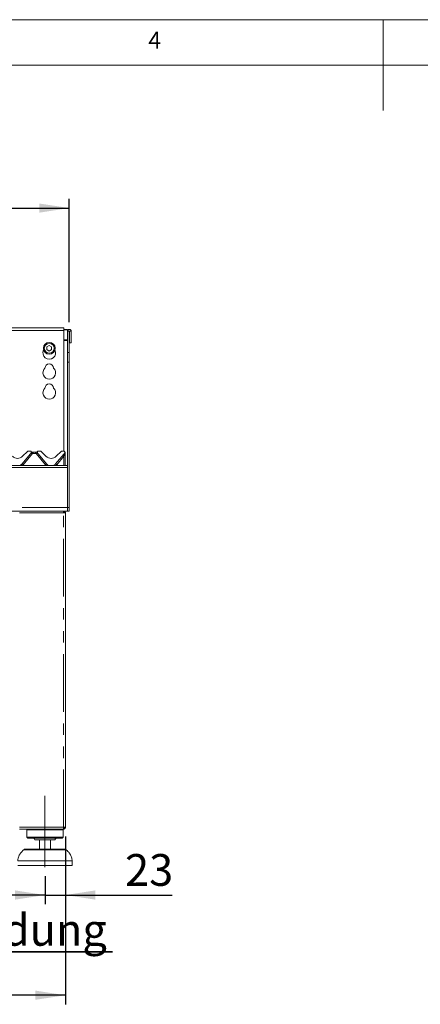
# Model space of a CAD drawing. Units: millimetres. Extents: x 5 to 415, y 5 to 292.
# Drawn here: x 170 to 214, y 184 to 292 of the extents above; entities that cross this region are included whole.
import ezdxf

# ---------------------------------------------------------------- set-up
doc = ezdxf.new("R2010")
doc.units = ezdxf.units.MM
doc.linetypes.add('CENTERX2', pattern=[20.32, 12.7, -2.54, 2.54, -2.54])
doc.linetypes.add('PHANTOM', pattern=[12.7, 6.35, -1.27, 1.27, -1.27, 1.27, -1.27])
doc.layers.add('BEMAßUNG', color=96, linetype='Continuous')
doc.styles.add('SLDTEXTSTYLE0', font='TXT', dxfattribs={"width": 0.75})
doc.dimstyles.new('SLDDIMSTYLE0', dxfattribs={"dimtxt": 3.5, "dimasz": 3.302, "dimexe": 0, "dimexo": 0.0625, "dimgap": 0.875, "dimtad": 1, "dimlfac": 10, "dimrnd": 1e-09, "dimzin": 12, "dimdsep": 46, "dimtxsty": 'SLDTEXTSTYLE0', "dimsah": 1, "dimcen": 0.09, "dimadec": 0, "dimazin": 3, "dimtfac": 1, "dimtofl": 0, "dimtmove": 0, "dimatfit": 3, "dimfxl": 0, "dimfrac": 2, "dimtolj": 1, "dimtzin": 12, "dimarcsym": 0})
doc.dimstyles.new('SLDDIMSTYLE1', dxfattribs={"dimtxt": 3.5, "dimasz": 3.302, "dimexe": 0, "dimexo": 0.0625, "dimgap": 0.875, "dimtad": 1, "dimdec": 0, "dimlfac": 10, "dimrnd": 1e-09, "dimzin": 12, "dimdsep": 46, "dimtxsty": 'SLDTEXTSTYLE0', "dimsah": 1, "dimcen": 0.09, "dimadec": 0, "dimazin": 3, "dimtfac": 1, "dimtdec": 0, "dimtofl": 0, "dimtmove": 0, "dimatfit": 3, "dimfxl": 0, "dimfrac": 2, "dimtolj": 1, "dimtzin": 12, "dimarcsym": 0})
doc.dimstyles.new('SLDDIMSTYLE3', dxfattribs={"dimtxt": 3.5, "dimasz": 3.302, "dimexe": 0, "dimexo": 0.0625, "dimgap": 0.875, "dimtad": 1, "dimdec": 0, "dimlfac": 10, "dimrnd": 1e-09, "dimzin": 12, "dimdsep": 46, "dimtxsty": 'SLDTEXTSTYLE0', "dimsah": 1, "dimcen": 0.09, "dimadec": 0, "dimazin": 3, "dimtfac": 1, "dimtdec": 0, "dimtmove": 0, "dimatfit": 0, "dimfxl": 0, "dimfrac": 2, "dimtolj": 1, "dimtzin": 12, "dimarcsym": 0})

# ---------------------------------------------------------------- blocks, each defined once
blk = doc.blocks.new('_D')
at = {"layer": 'BEMAßUNG'}
for p, q in [((68.46, 258.71), (68.46, 272.27)), ((175.46, 258.71), (175.46, 272.27)), ((68.46, 271.27), (175.46, 271.27))]:
    blk.add_line(p, q, dxfattribs=at)
for points in [[(68.46, 271.27), (71.76, 270.76), (71.76, 271.77)], [(175.46, 271.27), (172.16, 271.77), (172.16, 270.76)]]:
    blk.add_solid(points, dxfattribs=at)
at = {"layer": 'BEMAßUNG', "insert": (116.81, 275.78), "char_height": 3.5, "attachment_point": 1, "style": 'SLDTEXTSTYLE0'}
blk.add_mtext('1070', dxfattribs=at)
blk = doc.blocks.new('_D_5')
at = {"layer": 'BEMAßUNG'}
for p, q in [((68.89, 202.12), (68.89, 183.63)), ((175.04, 202.12), (175.04, 183.63)), ((175.04, 184.63), (68.89, 184.63))]:
    blk.add_line(p, q, dxfattribs=at)
for points in [[(68.89, 184.63), (72.19, 184.13), (72.19, 185.14)], [(175.04, 184.63), (171.74, 185.14), (171.74, 184.13)]]:
    blk.add_solid(points, dxfattribs=at)
at = {"layer": 'BEMAßUNG', "insert": (114.43, 189.15), "char_height": 3.5, "attachment_point": 1, "style": 'SLDTEXTSTYLE0'}
blk.add_mtext('1062', dxfattribs=at)
blk = doc.blocks.new('_D_6')
at = {"layer": 'BEMAßUNG'}
for p, q in [((175.04, 202.12), (175.04, 194.66)), ((172.79, 197.72), (172.79, 194.66)), ((172.79, 195.66), (166.44, 195.66)), ((172.79, 195.66), (175.04, 195.66)), ((175.04, 195.66), (186.77, 195.66))]:
    blk.add_line(p, q, dxfattribs=at)
for points in [[(172.79, 195.66), (169.49, 196.17), (169.49, 195.15)], [(175.04, 195.66), (178.34, 195.15), (178.34, 196.17)]]:
    blk.add_solid(points, dxfattribs=at)
at = {"layer": 'BEMAßUNG', "insert": (181.6, 200.17), "char_height": 3.5, "attachment_point": 1, "style": 'SLDTEXTSTYLE0'}
blk.add_mtext('23', dxfattribs=at)
blk = doc.blocks.new('SW_NOTE_0')
at = {"layer": 'BEMAßUNG', "color": 0}
for p, q in [((-0.11, 0.33), (53.74, 0.33)), ((53.74, 0.33), (-0.11, 0.33)), ((-0.11, 0.33), (53.74, 0.33)), ((53.74, 0.33), (-0.11, 0.33)), ((-0.11, 0.33), (53.74, 0.33)), ((53.74, 0.33), (-0.11, 0.33))]:
    blk.add_line(p, q, dxfattribs=at)
at = {"layer": 'BEMAßUNG', "color": 0, "insert": (0, 4.51), "char_height": 3.5, "attachment_point": 1, "style": 'SLDTEXTSTYLE0'}
blk.add_mtext('Manuelle Piezozündung', dxfattribs=at)

msp = doc.modelspace()

# ---------------------------------------------------------------- linework, layer by layer
at = {"color": 7, "linetype": 'Continuous', "lineweight": 0}
for p, q in [((415, 292), (5, 292)), ((210, 292), (210, 282)), ((410, 287), (10, 287))]:
    msp.add_line(p, q, dxfattribs=at)
at = {"color": 7, "linetype": 'Continuous', "lineweight": 15}
for p, q in [((174.8622, 258.0863), (138.6622, 258.0863)), ((174.8622, 258.0863), (174.8622, 257.7863)), ((174.8622, 257.9115), (175.2622, 257.9115)), ((174.8622, 257.8597), (175.2622, 257.8597)), ((174.8622, 244.5197), (174.8622, 257.7863)), ((175.2622, 257.9115), (175.2622, 257.8597)), ((175.2622, 257.8597), (175.2622, 257.7147)), ((175.2622, 257.7147), (175.4622, 257.7147)), ((175.2622, 255.359), (175.2622, 257.7147)), ((175.4622, 255.359), (175.4622, 257.7147)), ((175.4622, 257.7147), (175.4722, 257.7147)), ((175.4722, 257.7147), (175.6722, 257.7147)), ((175.4722, 257.7147), (175.4722, 256.4197)), ((175.6722, 257.7147), (175.6722, 256.4197)), ((173.2622, 256.1366), (173.0022, 255.9864)), ((173.0022, 255.9864), (173.0022, 255.6862)), ((173.5222, 255.9864), (173.2622, 256.1366)), ((173.5222, 255.6862), (173.5222, 255.9864)), ((175.4722, 256.4197), (175.6722, 256.4197)), ((173.0022, 255.6862), (173.2622, 255.5361)), ((173.2622, 255.5361), (173.5222, 255.6862)), ((175.2622, 255.359), (175.2622, 254.2984)), ((175.4622, 254.2984), (175.4622, 255.359)), ((175.2622, 254.2984), (175.2622, 238.3197)), ((175.4622, 254.2984), (175.4622, 238.3197)), ((170.2601, 243.1019), (171.1581, 244.172)), ((170.3279, 243.954), (170.8643, 244.4904)), ((171.1701, 244.5197), (170.935, 244.5197)), ((171.258, 244.364), (171.2625, 244.3808)), ((171.3937, 244.4197), (171.8307, 244.4197)), ((171.9619, 244.3808), (171.9664, 244.364)), ((172.2894, 244.5197), (172.0543, 244.5197)), ((172.0663, 244.172), (172.9643, 243.1019)), ((172.3601, 244.4904), (172.8965, 243.954)), ((173.9601, 243.1019), (174.8581, 244.172)), ((174.0279, 243.954), (174.5643, 244.4904)), ((174.8701, 244.5197), (174.635, 244.5197)), ((174.958, 244.364), (174.9625, 244.3808)), ((174.9668, 244.445), (174.9869, 244.3961)), ((175.0122, 244.2747), (175.0122, 244.2626)), ((175.0122, 244.2626), (175.0122, 242.9197)), ((175.2622, 242.9197), (68.6622, 242.9197)), ((175.2622, 238.3197), (175.2622, 242.7147)), ((175.2622, 237.9197), (68.6622, 237.9197)), ((174.8372, 237.9197), (174.8372, 237.8197)), ((174.8372, 237.7197), (175.0372, 237.7197)), ((175.0372, 203.1197), (175.0372, 237.7197)), ((175.2622, 238.3197), (175.2622, 237.9197)), ((175.2622, 237.9197), (175.4622, 237.9197)), ((175.4622, 237.9197), (175.4622, 238.3197)), ((174.8301, 202.9197), (169.9943, 202.9197)), ((170.8872, 202.9197), (170.7872, 202.8197)), ((170.7872, 202.8197), (170.7872, 202.0197)), ((172.7872, 202.8197), (170.7872, 202.8197)), ((174.7872, 202.8197), (172.7872, 202.8197)), ((174.7872, 202.8197), (174.6872, 202.9197)), ((174.7872, 202.0197), (174.7872, 202.8197)), ((174.8372, 202.9197), (174.8301, 202.9197)), ((175.0372, 203.1197), (174.8372, 203.1197)), ((174.8372, 202.9197), (174.8372, 203.0197)), ((174.8372, 203.0197), (174.8622, 203.0197)), ((174.8622, 203.0197), (174.8622, 203.1197)), ((170.7872, 202.0197), (170.8872, 201.9197)), ((172.7872, 202.0197), (170.7872, 202.0197)), ((172.7872, 201.9197), (170.8872, 201.9197)), ((172.7872, 201.7197), (171.6872, 201.7197)), ((172.1872, 201.7197), (172.1872, 200.7197)), ((174.7872, 202.0197), (172.7872, 202.0197)), ((174.6872, 201.9197), (172.7872, 201.9197)), ((173.8872, 201.7197), (172.7872, 201.7197)), ((173.3872, 200.7197), (173.3872, 201.7197)), ((174.6872, 201.9197), (174.7872, 202.0197)), ((170.6471, 200.7197), (174.9273, 200.7197)), ((172.7872, 199.4197), (169.7872, 199.4197)), ((175.7872, 199.4197), (172.7872, 199.4197)), ((175.7872, 198.9197), (175.7872, 199.4197)), ((172.7872, 198.9197), (169.7872, 198.9197)), ((175.7872, 198.9197), (172.7872, 198.9197))]:
    msp.add_line(p, q, dxfattribs=at)
at = {"color": 8, "linetype": 'PHANTOM', "lineweight": 0}
for p, q in [((174.8622, 257.7863), (138.6622, 257.7863)), ((175.2622, 256.7515), (174.8622, 256.7515)), ((174.8622, 256.6997), (175.2622, 256.6997)), ((175.4622, 255.359), (175.2622, 255.359)), ((175.2622, 254.2984), (175.4622, 254.2984)), ((171.3999, 244.2373), (170.375, 243.0159)), ((171.806, 244.2618), (171.4184, 244.2618)), ((172.8494, 243.0159), (171.8245, 244.2373)), ((174.8622, 243.954), (174.075, 243.0159)), ((174.8622, 242.9197), (174.8622, 243.954)), ((174.9716, 244.2572), (174.9641, 244.2345)), ((174.9729, 244.266), (174.9716, 244.2572)), ((174.9906, 244.3406), (174.9729, 244.266)), ((175.2622, 242.7147), (68.6622, 242.7147)), ((68.6622, 238.3197), (175.2622, 238.3197)), ((169.9872, 237.7197), (174.8372, 237.7197)), ((174.8372, 203.1197), (174.8372, 237.7197)), ((175.4622, 238.3197), (175.2622, 238.3197)), ((174.8372, 203.1197), (169.9872, 203.1197)), ((172.7872, 200.6445), (170.4485, 200.6445)), ((175.1259, 200.6445), (172.7872, 200.6445))]:
    msp.add_line(p, q, dxfattribs=at)
at = {"color": 7, "linetype": 'Continuous', "lineweight": 15}
for radius in [0.65, 0.55]:
    msp.add_circle((173.2622, 255.8363), radius, dxfattribs=at)
for centre, radius, start, end in [((175.4672, 257.7147), 0.205, 0, 180), ((173.2622, 255.3363), 0.7, 153.026944, 26.973056), ((173.2622, 253.1363), 0.7, 132.707871, 47.292129), ((173.2622, 253.6363), 0.475, 1.734216, 178.265784), ((173.2622, 250.9363), 0.7, 132.707871, 47.292129), ((173.2622, 251.4363), 0.475, 1.734216, 178.265784), ((169.7622, 244.5197), 0.8, 225, 315), ((170.935, 244.4197), 0.1, 90, 135), ((170.7751, 244.4934), 0.5, 320, 345), ((171.1701, 244.4197), 0.1, 339.417688, 90), ((171.3937, 244.6197), 0.2, 221.810315, 270), ((171.3012, 244.3705), 0.04, 159.417688, 165), ((171.8307, 244.6197), 0.2, 270, 318.189685), ((172.0543, 244.4197), 0.1, 90, 200.582312), ((171.9233, 244.3705), 0.04, 15, 20.582312), ((172.4494, 244.4934), 0.5, 195, 220), ((172.2894, 244.4197), 0.1, 45, 90), ((173.4622, 244.5197), 0.8, 225, 315), ((174.635, 244.4197), 0.1, 90, 135), ((174.4751, 244.4934), 0.5, 320, 345), ((174.8701, 244.4197), 0.1, 339.417688, 90), ((175.0012, 244.3705), 0.04, 159.417688, 165), ((175.1588, 244.5014), 0.2, 195.797622, 212.078606), ((174.8622, 244.3155), 0.15, 10.640118, 32.078606), ((169.7622, 243.5197), 0.65, 292.619865, 320), ((173.4622, 243.5197), 0.65, 220, 247.380135), ((173.4622, 243.5197), 0.65, 292.619865, 320), ((171.4872, 201.7197), 0.2, 0, 90), ((174.0872, 201.7197), 0.2, 90, 180), ((170.6471, 200.4197), 0.3, 90, 131.459871), ((174.9273, 200.4197), 0.3, 48.540129, 90)]:
    msp.add_arc(centre, radius, start, end, dxfattribs=at)
at = {"color": 8, "linetype": 'PHANTOM', "lineweight": 0}
for centre, radius, start, end in [((169.9857, 242.5914), 2.17, 49.329765, 54.215865), ((170.3566, 242.7455), 1.8511, 54.997873, 60.873458), ((171.1701, 244.4302), 0.3, 320, 325.87096), ((172.6985, 243.0158), 1.5328, 118.516149, 125.613475), ((172.0543, 244.4302), 0.3, 214.12904, 220), ((173.2387, 242.5914), 2.17, 125.784135, 130.670235), ((172.6827, 241.3685), 3.3815, 49.870428, 52.298605), ((175.1196, 244.3394), 0.1876, 192.102312, 214.002073), ((175.0938, 244.3474), 0.1518, 190.086503, 216.429274), ((175.0875, 244.3522), 0.1434, 190.313163, 216.962827), ((174.977, 244.3724), 0.1154, 267.320868, 287.757049), ((174.9775, 244.3384), 0.0725, 266.338556, 298.554579), ((168.1861, 240.4187), 3.3967, 49.875843, 52.29319), ((169.7622, 243.5302), 0.8, 310.263165, 320), ((175.0415, 240.4149), 3.4016, 127.710097, 130.123864), ((173.4622, 243.5302), 0.8, 220, 229.736835), ((171.8959, 240.4308), 3.3811, 49.870258, 52.298775), ((173.4622, 243.5302), 0.8, 310.263165, 320)]:
    msp.add_arc(centre, radius, start, end, dxfattribs=at)
msp.add_ellipse((174.8622, 243.9436), major_axis=(0.15, 0.4172), ratio=0.00798693, start_param=0.80195775, end_param=1.54857787, dxfattribs=at)
for points, knots in [([(171.3937, 244.4197), (171.3946, 244.4193), (171.3963, 244.4185), (171.41, 244.4115), (171.4346, 244.3966), (171.46, 244.372), (171.4697, 244.3458), (171.4706, 244.3277), (171.4659, 244.3099), (171.4522, 244.2881), (171.4352, 244.273), (171.422, 244.2641), (171.4188, 244.2621), (171.4184, 244.2618)], [0, 0, 0, 0, 0.09097235, 0.16113388, 0.33717823, 0.54573858, 0.62889982, 0.68392512, 0.75932042, 0.83025048, 0.95962558, 0.99585275, 1, 1, 1, 1]), ([(171.806, 244.2618), (171.7929, 244.2713), (171.7735, 244.2852), (171.7588, 244.3097), (171.7537, 244.3283), (171.7544, 244.3434), (171.7619, 244.3667), (171.7829, 244.3914), (171.8102, 244.4093), (171.8255, 244.4172), (171.8302, 244.4194), (171.8305, 244.4196), (171.8307, 244.4197)], [0, 0, 0, 0, 0.16889972, 0.24924878, 0.30296348, 0.38249071, 0.42472117, 0.60776397, 0.80330095, 0.90928222, 0.9613076, 1, 1, 1, 1]), ([(174.9673, 244.3963), (174.9669, 244.3875), (174.9659, 244.3698), (174.9824, 244.3503), (174.9906, 244.3406)], [0, 0, 0, 0, 0.49999306, 1, 1, 1, 1]), ([(174.9893, 244.3952), (174.9893, 244.3952), (174.9893, 244.3952), (174.9897, 244.3935), (174.9912, 244.3857), (174.992, 244.3776), (174.9924, 244.3746), (174.9925, 244.3734), (174.9928, 244.3686), (174.9931, 244.36), (174.9924, 244.3498), (174.9914, 244.3435), (174.9908, 244.3413), (174.9907, 244.3407), (174.9906, 244.3406), (174.9906, 244.3406), (174.9906, 244.3406)], [0, 0, 0, 0, 0.00005914, 0.19097585, 0.46069549, 0.5801549, 0.58269809, 0.5928452, 0.63290342, 0.78245334, 0.91959527, 0.98138339, 0.99581798, 0.99936935, 0.9999404, 1, 1, 1, 1]), ([(174.9906, 244.3406), (174.9922, 244.3397), (174.9998, 244.3354), (175.0098, 244.3271), (175.0114, 244.3193), (175.0122, 244.3155)], [0, 0, 0, 0, 0.11347326, 0.56117598, 1, 1, 1, 1])]:
    msp.add_open_spline(points, degree=3, knots=knots, dxfattribs=at)
at = {"color": 7, "linetype": 'Continuous', "lineweight": 15}
for points, knots in [([(171.9614, 244.3827), (171.9612, 244.3833), (171.9608, 244.3843), (171.9607, 244.3845), (171.9607, 244.3845)], [0, 0, 0, 0, 0.5766055, 1, 1, 1, 1]), ([(174.9893, 244.3952), (174.9922, 244.3902), (175.0002, 244.3763), (175.0098, 244.3496), (175.0114, 244.3274), (175.0122, 244.3155)], [0, 0, 0, 0, 0.20467802, 0.57501827, 1, 1, 1, 1]), ([(175.0122, 244.3155), (175.0122, 244.3144), (175.0122, 244.3008), (175.0122, 244.2872), (175.0122, 244.2747)], [0, 0, 0, 0, 0.08024817, 1, 1, 1, 1]), ([(174.8372, 237.7197), (174.8366, 237.7459), (174.8354, 237.7983), (174.8337, 237.8644), (174.8319, 237.9107), (174.8307, 237.9167), (174.8301, 237.9197)], [0, 0, 0, 0, 0.25000205, 0.50000048, 0.75000382, 1, 1, 1, 1]), ([(174.8372, 237.9197), (174.8634, 237.9167), (174.9158, 237.9107), (174.9819, 237.8644), (175.0282, 237.7983), (175.0342, 237.7459), (175.0372, 237.7197)], [0, 0, 0, 0, 0.25000515, 0.50000768, 0.75000063, 1, 1, 1, 1]), ([(174.8372, 237.8197), (174.8503, 237.8182), (174.8765, 237.8152), (174.9096, 237.7921), (174.9327, 237.759), (174.9357, 237.7328), (174.9372, 237.7197)], [0, 0, 0, 0, 0.2499883, 0.49999269, 0.74999878, 1, 1, 1, 1]), ([(174.8301, 202.9197), (174.8307, 202.9227), (174.8319, 202.9287), (174.8337, 202.975), (174.8354, 203.0411), (174.8366, 203.0935), (174.8372, 203.1197)], [0, 0, 0, 0, 0.24999492, 0.50000101, 0.74999342, 1, 1, 1, 1]), ([(175.0372, 203.1197), (175.0342, 203.0935), (175.0282, 203.0411), (174.9819, 202.975), (174.9158, 202.9287), (174.8634, 202.9227), (174.8372, 202.9197)], [0, 0, 0, 0, 0.2500039, 0.49999084, 0.7499961, 1, 1, 1, 1]), ([(174.9372, 203.1197), (174.9357, 203.1066), (174.9327, 203.0804), (174.9096, 203.0473), (174.8765, 203.0242), (174.8503, 203.0212), (174.8372, 203.0197)], [0, 0, 0, 0, 0.25000377, 0.50000978, 0.75001492, 1, 1, 1, 1]), ([(170.4628, 200.6473), (170.3712, 200.5649), (170.173, 200.3868), (169.9662, 200.0715), (169.8296, 199.7387), (169.8013, 199.526), (169.7872, 199.4197)], [0, 0, 0, 0, 0.25608759, 0.55414052, 0.77731881, 1, 1, 1, 1]), ([(175.7872, 199.4197), (175.7671, 199.5547), (175.7266, 199.8268), (175.5453, 200.1774), (175.3363, 200.4514), (175.1824, 200.5874), (175.1151, 200.6469)], [0, 0, 0, 0, 0.28341905, 0.57153362, 0.81265362, 1, 1, 1, 1])]:
    msp.add_open_spline(points, degree=3, knots=knots, dxfattribs=at)
at = {"layer": 'BEMAßUNG', "linetype": 'CENTERX2', "lineweight": 0}
msp.add_line((172.7872, 198.7197), (172.7872, 206.5697), dxfattribs=at)

# ---------------------------------------------------------------- block references
at = {"layer": 'BEMAßUNG'}
msp.add_blockref('SW_NOTE_0', (126.4642, 189.0716), dxfattribs=at)

# ---------------------------------------------------------------- texts
at = {"color": 7, "linetype": 'Continuous', "lineweight": 0, "insert": (184.1667, 290.668), "char_height": 1.8521, "attachment_point": 1, "style": 'SLDTEXTSTYLE0'}
msp.add_mtext('4', dxfattribs=at)
msp.add_mtext('4', dxfattribs=at)

# ---------------------------------------------------------------- dimensions: what is measured, and where the dimension line sits
at = {"layer": 'BEMAßUNG'}
for base, p1, p2, dimstyle, picture, middle in [((175.4622, 271.2658), (68.4622, 257.7147), (175.4622, 257.7147), 'SLDDIMSTYLE0', '_D', (121.9809, 271.2658)), ((68.887211652, 184.6332750792), (175.037211652, 203.1196964725), (68.887211652, 203.1196964725), 'SLDDIMSTYLE1', '_D_5', (119.601363321, 184.6332750792)), ((175.037211652, 195.6619641548), (172.787211652, 198.7196964725), (175.037211652, 203.1196964725), 'SLDDIMSTYLE3', '_D_6', (184.1835037183, 195.6619641548))]:
    dim = msp.add_linear_dim(base=base, p1=p1, p2=p2, dimstyle=dimstyle, dxfattribs=at)
    dim.commit()
    dim.dimension.update_dxf_attribs({"geometry": picture, "text_midpoint": middle, "dimtype": 160})

doc.saveas('drawing.dxf')
